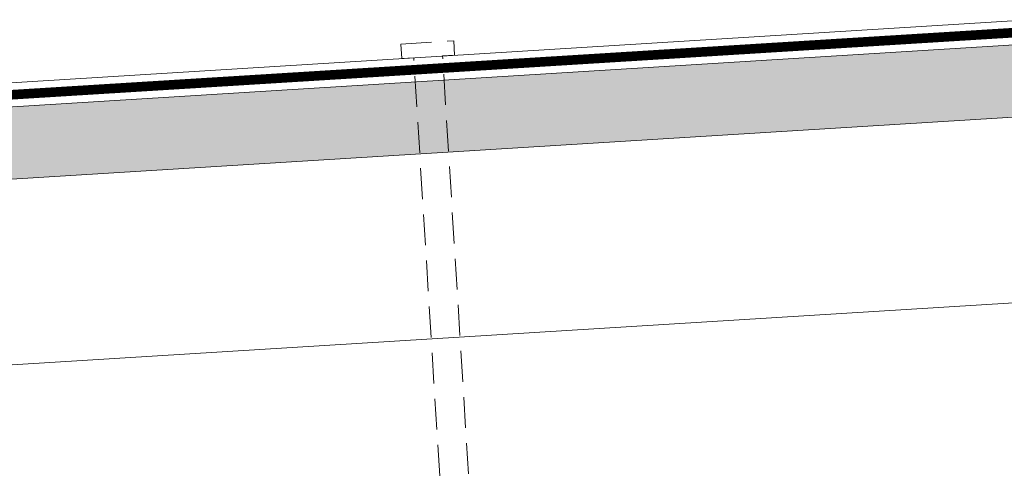
# Model space of a CAD drawing. Units: metres. Extents: x 0 to 152385, y -345755 to 29728.
# Drawn here: x 15665 to 15686, y -3939 to -3930 of the extents above; entities that cross this region are included whole.
import ezdxf

# ---------------------------------------------------------------- set-up
doc = ezdxf.new("R2010")
doc.units = ezdxf.units.M
doc.linetypes.add('( Hidden )', pattern=[0.375, 0.25, -0.125])
doc.linetypes.add('HIDDEN', pattern=[9.6, 6.4, -3.2])
doc.layers.get('0').update_dxf_attribs({"color": 5, "lineweight": 0})
for name, color, linetype, lineweight in [('CM-IZD-ALT', 13, 'HIDDEN', 18), ('CM-KPL-IZO', 8, 'Continuous', 5), ('CM-KPL-MET', 152, 'Continuous', 15), ('CM-TRM-GNL', 125, 'Continuous', 5)]:
    doc.layers.add(name, color=color, linetype=linetype, lineweight=lineweight)
doc.linetypes.add('BATTING', pattern='A,0.0001,-0.1,[134,ltypeshp.shx,S=0.1,R=0,X=-0.1,Y=0],-0.2,[134,ltypeshp.shx,S=0.1,R=180,X=0.1,Y=0],-0.1', length=0.4001)

# ---------------------------------------------------------------- blocks, each defined once
blk = doc.blocks.new('PVC MEMBRAN KAPLI SANDVİÇ PANEL')
at = {"layer": 'CM-TRM-GNL', "ltscale": 0.2}
h = blk.add_hatch(dxfattribs=at)
h.set_pattern_fill('AR-SAND', color=256, scale=0.01, angle=35.0395, style=0)
h.set_pattern_definition([(72.5395194, (18551.65845, -1362.53427), (-0.294092711, 0.391523696), [0, -0.38608, 0, -0.4318, 0, -0.41275]), (42.5395194, (18551.65845, -1362.5343), (-0.04350891, 0.8449949), [0, -0.20828, 0, -0.34798, 0, -0.13335]), (2.5395194, (18551.40266, -1362.71364), (0.646804783, 0.455318096), [0, -0.127, 0, -0.4572, 0, -0.5969]), (352.5395194, (18551.40266, -1362.71364), (0.497173669, 0.62091407), [0, -0.0635, 0, -0.29972, 0, -0.3429])])
h.paths.add_polyline_path([(-12.5, 11.5), (12.5, 11.5), (12.5, 13), (-12.5, 13)])
at = {"layer": 'CM-IZD-ALT', "ltscale": 0.1}
for points in [[(-0.3, 13.5), (-0.55, 13.5), (-0.55, 13.8), (0.55, 13.8), (0.55, 13.5), (0.3, 13.5)], [(-0.3, 0), (-0.3, 13.5)], [(0.3, 0), (0.3, 13.5)]]:
    blk.add_lwpolyline(points, dxfattribs=at)
at = {"layer": 'CM-KPL-IZO', "linetype": '( Hidden )', "ltscale": 5, "const_width": 0.2}
blk.add_lwpolyline([(-12.5, 13.25), (12.5, 13.25)], dxfattribs=at)
at = {"layer": 'CM-KPL-IZO'}
for points in [[(-12.5, 13), (12.5, 13)], [(-12.5, 11.5), (12.5, 11.5)]]:
    blk.add_lwpolyline(points, dxfattribs=at)
at = {"layer": 'CM-KPL-IZO', "linetype": 'BATTING', "ltscale": 9}
blk.add_lwpolyline([(12.5, 7.65), (-12.5, 7.65)], dxfattribs=at)
at = {"layer": 'CM-KPL-MET'}
blk.add_lwpolyline([(-12.5, 13.5), (12.5, 13.5)], dxfattribs=at)
blk = doc.blocks.new('isiklik_2')
at = {"rotation": 355.9764419237227}
blk.add_blockref('PVC MEMBRAN KAPLI SANDVİÇ PANEL', (211.976, 9.78), dxfattribs=at)
blk = doc.blocks.new('A$C561F7744')
at = {"rotation": 7.568881149318693}
blk.add_blockref('isiklik_2', (3517.898, 1879.949), dxfattribs=at)

msp = doc.modelspace()

# ---------------------------------------------------------------- block references
msp.add_blockref('A$C561F7744', (11947.782, -5861.455))

doc.saveas('drawing.dxf')
